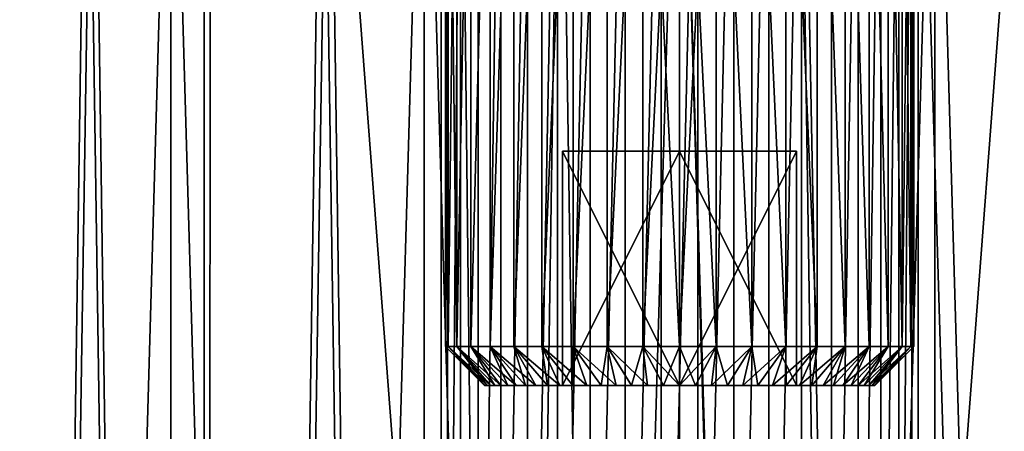
# Model space of a CAD drawing. Units: millimetres. Extents: x -86 to 88, y -70 to 300.
# Drawn here: x -4 to 2, y -15 to -12 of the extents above; entities that cross this region are included whole.
import ezdxf

# ---------------------------------------------------------------- set-up
doc = ezdxf.new("R2010")
doc.units = ezdxf.units.MM
doc.header["$LTSCALE"] = 65.185185
for name, color, linetype in [('1938', 7, 'CONTINUOUS'), ('1939', 7, 'CONTINUOUS'), ('1940', 7, 'CONTINUOUS'), ('1941', 7, 'CONTINUOUS'), ('1942', 7, 'CONTINUOUS'), ('1943', 7, 'CONTINUOUS'), ('1944', 7, 'CONTINUOUS'), ('1945', 7, 'CONTINUOUS'), ('1946', 7, 'CONTINUOUS'), ('1947', 7, 'CONTINUOUS'), ('1948', 7, 'CONTINUOUS'), ('1949', 7, 'CONTINUOUS'), ('1950', 7, 'CONTINUOUS'), ('1951', 7, 'CONTINUOUS'), ('1952', 7, 'CONTINUOUS'), ('1953', 7, 'CONTINUOUS'), ('1955', 7, 'CONTINUOUS')]:
    doc.layers.add(name, color=color, linetype=linetype)

msp = doc.modelspace()

# ---------------------------------------------------------------- linework, layer by layer
at = {"layer": '1938', "color": 7, "linetype": 'CONTINUOUS', "true_color": 0xe0f2ff}
for points in [[(-1.2457, -14.35, 17.6032), (-1.25, -14.35, 17.5), (-0.75, -14.35, 17.933), (-1.2457, -14.35, 17.6032)], [(-1.25, -14.35, 17.5), (-1.2457, -14.35, 17.3968), (-0.75, -14.35, 17.933), (-1.25, -14.35, 17.5)], [(-1.233, -14.35, 17.7057), (-1.2457, -14.35, 17.6032), (-0.75, -14.35, 17.933), (-1.233, -14.35, 17.7057)], [(-1.2457, -14.35, 17.3968), (-1.233, -14.35, 17.2943), (-0.75, -14.35, 17.933), (-1.2457, -14.35, 17.3968)], [(-1.2118, -14.35, 17.8069), (-1.233, -14.35, 17.7057), (-0.75, -14.35, 17.933), (-1.2118, -14.35, 17.8069)], [(-1.233, -14.35, 17.2943), (-1.2118, -14.35, 17.1931), (-0.75, -14.35, 17.933), (-1.233, -14.35, 17.2943)], [(-1.1823, -14.35, 17.9059), (-1.2118, -14.35, 17.8069), (-0.75, -14.35, 17.933), (-1.1823, -14.35, 17.9059)], [(-1.2118, -14.35, 17.1931), (-1.1823, -14.35, 17.0941), (-0.75, -14.35, 17.933), (-1.2118, -14.35, 17.1931)], [(-1.1447, -14.35, 18.0021), (-1.1823, -14.35, 17.9059), (-0.75, -14.35, 17.933), (-1.1447, -14.35, 18.0021)], [(-1.1823, -14.35, 17.0941), (-1.1447, -14.35, 16.9979), (-0.75, -14.35, 17.067), (-1.1823, -14.35, 17.0941)], [(-0.75, -14.35, 17.933), (-1.1823, -14.35, 17.0941), (-0.75, -14.35, 17.067), (-0.75, -14.35, 17.933)], [(-1.0993, -14.35, 18.0949), (-1.1447, -14.35, 18.0021), (0, -14.35, 18.366), (-1.0993, -14.35, 18.0949)], [(0, -14.35, 18.366), (-1.1447, -14.35, 18.0021), (-0.75, -14.35, 17.933), (0, -14.35, 18.366)], [(-1.1447, -14.35, 16.9979), (-1.0993, -14.35, 16.9051), (-0.75, -14.35, 17.067), (-1.1447, -14.35, 16.9979)], [(-1.0465, -14.35, 18.1837), (-1.0993, -14.35, 18.0949), (0, -14.35, 18.366), (-1.0465, -14.35, 18.1837)], [(-1.0993, -14.35, 16.9051), (-1.0465, -14.35, 16.8163), (-0.75, -14.35, 17.067), (-1.0993, -14.35, 16.9051)], [(-0.9864, -14.35, 18.2678), (-1.0465, -14.35, 18.1837), (0, -14.35, 18.366), (-0.9864, -14.35, 18.2678)], [(-1.0465, -14.35, 16.8163), (-0.9864, -14.35, 16.7322), (-0.75, -14.35, 17.067), (-1.0465, -14.35, 16.8163)], [(-0.9197, -14.35, 18.3466), (-0.9864, -14.35, 18.2678), (0, -14.35, 18.366), (-0.9197, -14.35, 18.3466)], [(-0.9864, -14.35, 16.7322), (-0.9197, -14.35, 16.6534), (-0.75, -14.35, 17.067), (-0.9864, -14.35, 16.7322)], [(-0.8466, -14.35, 18.4197), (-0.9197, -14.35, 18.3466), (0.8466, -14.35, 18.4197), (-0.8466, -14.35, 18.4197)], [(0.8466, -14.35, 18.4197), (-0.9197, -14.35, 18.3466), (0, -14.35, 18.366), (0.8466, -14.35, 18.4197)], [(-0.9197, -14.35, 16.6534), (-0.8466, -14.35, 16.5803), (0, -14.35, 16.634), (-0.9197, -14.35, 16.6534)], [(-0.9197, -14.35, 16.6534), (0, -14.35, 16.634), (-0.75, -14.35, 17.067), (-0.9197, -14.35, 16.6534)], [(-0.7678, -14.35, 18.4864), (-0.8466, -14.35, 18.4197), (0.7678, -14.35, 18.4864), (-0.7678, -14.35, 18.4864)], [(0.7678, -14.35, 18.4864), (-0.8466, -14.35, 18.4197), (0.8466, -14.35, 18.4197), (0.7678, -14.35, 18.4864)], [(0.8466, -14.35, 16.5803), (0.9197, -14.35, 16.6534), (-0.8466, -14.35, 16.5803), (0.8466, -14.35, 16.5803)], [(-0.8466, -14.35, 16.5803), (0.9197, -14.35, 16.6534), (0, -14.35, 16.634), (-0.8466, -14.35, 16.5803)], [(-0.7678, -14.35, 16.5136), (0.8466, -14.35, 16.5803), (-0.8466, -14.35, 16.5803), (-0.7678, -14.35, 16.5136)], [(-0.6837, -14.35, 18.5465), (-0.7678, -14.35, 18.4864), (0.6837, -14.35, 18.5465), (-0.6837, -14.35, 18.5465)], [(0.6837, -14.35, 18.5465), (-0.7678, -14.35, 18.4864), (0.7678, -14.35, 18.4864), (0.6837, -14.35, 18.5465)], [(0.7678, -14.35, 16.5136), (0.8466, -14.35, 16.5803), (-0.7678, -14.35, 16.5136), (0.7678, -14.35, 16.5136)], [(-0.6837, -14.35, 16.4535), (0.7678, -14.35, 16.5136), (-0.7678, -14.35, 16.5136), (-0.6837, -14.35, 16.4535)], [(-0.5949, -14.35, 18.5993), (-0.6837, -14.35, 18.5465), (0.5949, -14.35, 18.5993), (-0.5949, -14.35, 18.5993)], [(0.5949, -14.35, 18.5993), (-0.6837, -14.35, 18.5465), (0.6837, -14.35, 18.5465), (0.5949, -14.35, 18.5993)], [(0.6837, -14.35, 16.4535), (0.7678, -14.35, 16.5136), (-0.6837, -14.35, 16.4535), (0.6837, -14.35, 16.4535)], [(-0.5949, -14.35, 16.4007), (0.6837, -14.35, 16.4535), (-0.6837, -14.35, 16.4535), (-0.5949, -14.35, 16.4007)], [(-0.5021, -14.35, 18.6447), (-0.5949, -14.35, 18.5993), (0.5021, -14.35, 18.6447), (-0.5021, -14.35, 18.6447)], [(0.5021, -14.35, 18.6447), (-0.5949, -14.35, 18.5993), (0.5949, -14.35, 18.5993), (0.5021, -14.35, 18.6447)], [(0.5949, -14.35, 16.4007), (0.6837, -14.35, 16.4535), (-0.5949, -14.35, 16.4007), (0.5949, -14.35, 16.4007)], [(-0.5021, -14.35, 16.3553), (0.5949, -14.35, 16.4007), (-0.5949, -14.35, 16.4007), (-0.5021, -14.35, 16.3553)], [(-0.4059, -14.35, 18.6823), (-0.5021, -14.35, 18.6447), (0.4059, -14.35, 18.6823), (-0.4059, -14.35, 18.6823)], [(0.4059, -14.35, 18.6823), (-0.5021, -14.35, 18.6447), (0.5021, -14.35, 18.6447), (0.4059, -14.35, 18.6823)], [(0.5021, -14.35, 16.3553), (0.5949, -14.35, 16.4007), (-0.5021, -14.35, 16.3553), (0.5021, -14.35, 16.3553)], [(-0.4059, -14.35, 16.3177), (0.5021, -14.35, 16.3553), (-0.5021, -14.35, 16.3553), (-0.4059, -14.35, 16.3177)], [(-0.3069, -14.35, 18.7118), (-0.4059, -14.35, 18.6823), (0.3069, -14.35, 18.7118), (-0.3069, -14.35, 18.7118)], [(0.3069, -14.35, 18.7118), (-0.4059, -14.35, 18.6823), (0.4059, -14.35, 18.6823), (0.3069, -14.35, 18.7118)], [(0.4059, -14.35, 16.3177), (0.5021, -14.35, 16.3553), (-0.4059, -14.35, 16.3177), (0.4059, -14.35, 16.3177)], [(-0.3069, -14.35, 16.2882), (0.4059, -14.35, 16.3177), (-0.4059, -14.35, 16.3177), (-0.3069, -14.35, 16.2882)], [(-0.2057, -14.35, 18.733), (-0.3069, -14.35, 18.7118), (0.2057, -14.35, 18.733), (-0.2057, -14.35, 18.733)], [(0.2057, -14.35, 18.733), (-0.3069, -14.35, 18.7118), (0.3069, -14.35, 18.7118), (0.2057, -14.35, 18.733)], [(0.3069, -14.35, 16.2882), (0.4059, -14.35, 16.3177), (-0.3069, -14.35, 16.2882), (0.3069, -14.35, 16.2882)], [(-0.2057, -14.35, 16.267), (0.3069, -14.35, 16.2882), (-0.3069, -14.35, 16.2882), (-0.2057, -14.35, 16.267)], [(-0.1032, -14.35, 18.7457), (-0.2057, -14.35, 18.733), (0.1032, -14.35, 18.7457), (-0.1032, -14.35, 18.7457)], [(0.1032, -14.35, 18.7457), (-0.2057, -14.35, 18.733), (0.2057, -14.35, 18.733), (0.1032, -14.35, 18.7457)], [(0.2057, -14.35, 16.267), (0.3069, -14.35, 16.2882), (-0.2057, -14.35, 16.267), (0.2057, -14.35, 16.267)], [(-0.1032, -14.35, 16.2543), (0.2057, -14.35, 16.267), (-0.2057, -14.35, 16.267), (-0.1032, -14.35, 16.2543)], [(0, -14.35, 18.75), (-0.1032, -14.35, 18.7457), (0.1032, -14.35, 18.7457), (0, -14.35, 18.75)], [(0.1032, -14.35, 16.2543), (0.2057, -14.35, 16.267), (-0.1032, -14.35, 16.2543), (0.1032, -14.35, 16.2543)], [(0, -14.35, 16.25), (0.1032, -14.35, 16.2543), (-0.1032, -14.35, 16.2543), (0, -14.35, 16.25)], [(0.9197, -14.35, 18.3466), (0.8466, -14.35, 18.4197), (0, -14.35, 18.366), (0.9197, -14.35, 18.3466)], [(0.75, -14.35, 17.933), (0.9197, -14.35, 18.3466), (0, -14.35, 18.366), (0.75, -14.35, 17.933)], [(1.0993, -14.35, 16.9051), (1.1447, -14.35, 16.9979), (0, -14.35, 16.634), (1.0993, -14.35, 16.9051)], [(0, -14.35, 16.634), (1.1447, -14.35, 16.9979), (0.75, -14.35, 17.067), (0, -14.35, 16.634)], [(1.0465, -14.35, 16.8163), (1.0993, -14.35, 16.9051), (0, -14.35, 16.634), (1.0465, -14.35, 16.8163)], [(0.9864, -14.35, 16.7322), (1.0465, -14.35, 16.8163), (0, -14.35, 16.634), (0.9864, -14.35, 16.7322)], [(0.9197, -14.35, 16.6534), (0.9864, -14.35, 16.7322), (0, -14.35, 16.634), (0.9197, -14.35, 16.6534)], [(0.9864, -14.35, 18.2678), (0.9197, -14.35, 18.3466), (0.75, -14.35, 17.933), (0.9864, -14.35, 18.2678)], [(1.0465, -14.35, 18.1837), (0.9864, -14.35, 18.2678), (0.75, -14.35, 17.933), (1.0465, -14.35, 18.1837)], [(1.0993, -14.35, 18.0949), (1.0465, -14.35, 18.1837), (0.75, -14.35, 17.933), (1.0993, -14.35, 18.0949)], [(1.1447, -14.35, 18.0021), (1.0993, -14.35, 18.0949), (0.75, -14.35, 17.933), (1.1447, -14.35, 18.0021)], [(1.1823, -14.35, 17.9059), (1.1447, -14.35, 18.0021), (0.75, -14.35, 17.933), (1.1823, -14.35, 17.9059)], [(1.2118, -14.35, 17.8069), (1.1823, -14.35, 17.9059), (0.75, -14.35, 17.067), (1.2118, -14.35, 17.8069)], [(0.75, -14.35, 17.067), (1.1823, -14.35, 17.9059), (0.75, -14.35, 17.933), (0.75, -14.35, 17.067)], [(1.233, -14.35, 17.7057), (1.2118, -14.35, 17.8069), (0.75, -14.35, 17.067), (1.233, -14.35, 17.7057)], [(1.2457, -14.35, 17.6032), (1.233, -14.35, 17.7057), (0.75, -14.35, 17.067), (1.2457, -14.35, 17.6032)], [(1.25, -14.35, 17.5), (1.2457, -14.35, 17.6032), (0.75, -14.35, 17.067), (1.25, -14.35, 17.5)], [(1.2457, -14.35, 17.3968), (1.25, -14.35, 17.5), (0.75, -14.35, 17.067), (1.2457, -14.35, 17.3968)], [(1.233, -14.35, 17.2943), (1.2457, -14.35, 17.3968), (0.75, -14.35, 17.067), (1.233, -14.35, 17.2943)], [(1.2118, -14.35, 17.1931), (1.233, -14.35, 17.2943), (0.75, -14.35, 17.067), (1.2118, -14.35, 17.1931)], [(1.1823, -14.35, 17.0941), (1.2118, -14.35, 17.1931), (0.75, -14.35, 17.067), (1.1823, -14.35, 17.0941)], [(1.1447, -14.35, 16.9979), (1.1823, -14.35, 17.0941), (0.75, -14.35, 17.067), (1.1447, -14.35, 16.9979)]]:
    msp.add_3dface(points, dxfattribs=at)
at = {"layer": '1939', "color": 7, "linetype": 'CONTINUOUS', "true_color": 0xe0f2ff}
for points in [[(-1.5, -14.1, 17.5), (-1.5, -9.35, 17.5), (-1.4815, -9.35, 17.2653), (-1.5, -14.1, 17.5)], [(-1.4815, -14.1, 17.2654), (-1.5, -14.1, 17.5), (-1.4815, -9.35, 17.2653), (-1.4815, -14.1, 17.2654)], [(-1.4266, -14.1, 17.0365), (-1.4815, -14.1, 17.2654), (-1.4266, -9.35, 17.0365), (-1.4266, -14.1, 17.0365)], [(-1.4266, -9.35, 17.0365), (-1.4815, -14.1, 17.2654), (-1.4815, -9.35, 17.2653), (-1.4266, -9.35, 17.0365)], [(-1.3365, -14.1, 16.819), (-1.4266, -14.1, 17.0365), (-1.3365, -9.35, 16.819), (-1.3365, -14.1, 16.819)], [(-1.3365, -9.35, 16.819), (-1.4266, -14.1, 17.0365), (-1.4266, -9.35, 17.0365), (-1.3365, -9.35, 16.819)], [(-1.2135, -14.1, 16.6183), (-1.3365, -14.1, 16.819), (-1.2135, -9.35, 16.6183), (-1.2135, -14.1, 16.6183)], [(-1.2135, -9.35, 16.6183), (-1.3365, -14.1, 16.819), (-1.3365, -9.35, 16.819), (-1.2135, -9.35, 16.6183)], [(-1.0606, -14.1, 16.4393), (-1.2135, -14.1, 16.6183), (-1.0607, -9.35, 16.4393), (-1.0606, -14.1, 16.4393)], [(-1.0607, -9.35, 16.4393), (-1.2135, -14.1, 16.6183), (-1.2135, -9.35, 16.6183), (-1.0607, -9.35, 16.4393)], [(-0.8817, -9.35, 16.2865), (-1.0606, -14.1, 16.4393), (-1.0607, -9.35, 16.4393), (-0.8817, -9.35, 16.2865)], [(-0.8817, -14.1, 16.2865), (-1.0606, -14.1, 16.4393), (-0.8817, -9.35, 16.2865), (-0.8817, -14.1, 16.2865)], [(-0.681, -14.1, 16.1635), (-0.8817, -14.1, 16.2865), (-0.681, -9.35, 16.1635), (-0.681, -14.1, 16.1635)], [(-0.681, -9.35, 16.1635), (-0.8817, -14.1, 16.2865), (-0.8817, -9.35, 16.2865), (-0.681, -9.35, 16.1635)], [(-0.4635, -14.1, 16.0734), (-0.681, -14.1, 16.1635), (-0.4635, -9.35, 16.0734), (-0.4635, -14.1, 16.0734)], [(-0.4635, -9.35, 16.0734), (-0.681, -14.1, 16.1635), (-0.681, -9.35, 16.1635), (-0.4635, -9.35, 16.0734)], [(-0.2346, -14.1, 16.0185), (-0.4635, -14.1, 16.0734), (-0.2347, -9.35, 16.0185), (-0.2346, -14.1, 16.0185)], [(-0.2347, -9.35, 16.0185), (-0.4635, -14.1, 16.0734), (-0.4635, -9.35, 16.0734), (-0.2347, -9.35, 16.0185)], [(0, -9.35, 16), (-0.2346, -14.1, 16.0185), (-0.2347, -9.35, 16.0185), (0, -9.35, 16)], [(0, -14.1, 16), (-0.2346, -14.1, 16.0185), (0, -9.35, 16), (0, -14.1, 16)], [(0.2346, -14.1, 16.0185), (0, -14.1, 16), (0.2347, -9.35, 16.0185), (0.2346, -14.1, 16.0185)], [(0.2347, -9.35, 16.0185), (0, -14.1, 16), (0, -9.35, 16), (0.2347, -9.35, 16.0185)], [(0.4635, -14.1, 16.0734), (0.2346, -14.1, 16.0185), (0.2347, -9.35, 16.0185), (0.4635, -14.1, 16.0734)], [(0.4635, -9.35, 16.0734), (0.4635, -14.1, 16.0734), (0.2347, -9.35, 16.0185), (0.4635, -9.35, 16.0734)], [(0.681, -14.1, 16.1635), (0.4635, -14.1, 16.0734), (0.4635, -9.35, 16.0734), (0.681, -14.1, 16.1635)], [(0.681, -9.35, 16.1635), (0.681, -14.1, 16.1635), (0.4635, -9.35, 16.0734), (0.681, -9.35, 16.1635)], [(0.8817, -14.1, 16.2865), (0.681, -14.1, 16.1635), (0.681, -9.35, 16.1635), (0.8817, -14.1, 16.2865)], [(0.8817, -9.35, 16.2865), (0.8817, -14.1, 16.2865), (0.681, -9.35, 16.1635), (0.8817, -9.35, 16.2865)], [(1.0606, -14.1, 16.4393), (0.8817, -14.1, 16.2865), (0.8817, -9.35, 16.2865), (1.0606, -14.1, 16.4393)], [(1.0607, -9.35, 16.4393), (1.0606, -14.1, 16.4393), (0.8817, -9.35, 16.2865), (1.0607, -9.35, 16.4393)], [(1.2135, -14.1, 16.6183), (1.0606, -14.1, 16.4393), (1.0607, -9.35, 16.4393), (1.2135, -14.1, 16.6183)], [(1.2135, -9.35, 16.6183), (1.2135, -14.1, 16.6183), (1.0607, -9.35, 16.4393), (1.2135, -9.35, 16.6183)], [(1.3365, -14.1, 16.819), (1.2135, -14.1, 16.6183), (1.2135, -9.35, 16.6183), (1.3365, -14.1, 16.819)], [(1.3365, -9.35, 16.819), (1.3365, -14.1, 16.819), (1.2135, -9.35, 16.6183), (1.3365, -9.35, 16.819)], [(1.4266, -14.1, 17.0365), (1.3365, -14.1, 16.819), (1.3365, -9.35, 16.819), (1.4266, -14.1, 17.0365)], [(1.4266, -9.35, 17.0365), (1.4266, -14.1, 17.0365), (1.3365, -9.35, 16.819), (1.4266, -9.35, 17.0365)], [(1.4815, -14.1, 17.2654), (1.4266, -14.1, 17.0365), (1.4815, -9.35, 17.2653), (1.4815, -14.1, 17.2654)], [(1.4815, -9.35, 17.2653), (1.4266, -14.1, 17.0365), (1.4266, -9.35, 17.0365), (1.4815, -9.35, 17.2653)], [(1.5, -14.1, 17.5), (1.4815, -14.1, 17.2654), (1.5, -9.35, 17.5), (1.5, -14.1, 17.5)], [(1.5, -9.35, 17.5), (1.4815, -14.1, 17.2654), (1.4815, -9.35, 17.2653), (1.5, -9.35, 17.5)]]:
    msp.add_3dface(points, dxfattribs=at)
at = {"layer": '1940', "color": 7, "linetype": 'CONTINUOUS', "true_color": 0xe0f2ff}
for points in [[(-1.5, -9.35, 17.5), (-1.5, -14.1, 17.5), (-1.4815, -14.1, 17.7346), (-1.5, -9.35, 17.5)], [(-1.5, -9.35, 17.5), (-1.4815, -14.1, 17.7346), (-1.4815, -9.35, 17.7347), (-1.5, -9.35, 17.5)], [(-1.4815, -14.1, 17.7346), (-1.4266, -14.1, 17.9635), (-1.4815, -9.35, 17.7347), (-1.4815, -14.1, 17.7346)], [(-1.4815, -9.35, 17.7347), (-1.4266, -14.1, 17.9635), (-1.4266, -9.35, 17.9635), (-1.4815, -9.35, 17.7347)], [(-1.4266, -14.1, 17.9635), (-1.3365, -14.1, 18.181), (-1.3365, -9.35, 18.181), (-1.4266, -14.1, 17.9635)], [(-1.4266, -9.35, 17.9635), (-1.4266, -14.1, 17.9635), (-1.3365, -9.35, 18.181), (-1.4266, -9.35, 17.9635)], [(-1.3365, -14.1, 18.181), (-1.2135, -14.1, 18.3817), (-1.2135, -9.35, 18.3817), (-1.3365, -14.1, 18.181)], [(-1.3365, -9.35, 18.181), (-1.3365, -14.1, 18.181), (-1.2135, -9.35, 18.3817), (-1.3365, -9.35, 18.181)], [(-1.2135, -14.1, 18.3817), (-1.0606, -14.1, 18.5607), (-1.0607, -9.35, 18.5607), (-1.2135, -14.1, 18.3817)], [(-1.2135, -9.35, 18.3817), (-1.2135, -14.1, 18.3817), (-1.0607, -9.35, 18.5607), (-1.2135, -9.35, 18.3817)], [(-1.0607, -9.35, 18.5607), (-1.0606, -14.1, 18.5607), (-0.8817, -9.35, 18.7135), (-1.0607, -9.35, 18.5607)], [(-1.0606, -14.1, 18.5607), (-0.8817, -14.1, 18.7135), (-0.8817, -9.35, 18.7135), (-1.0606, -14.1, 18.5607)], [(-0.8817, -14.1, 18.7135), (-0.681, -14.1, 18.8365), (-0.681, -9.35, 18.8365), (-0.8817, -14.1, 18.7135)], [(-0.8817, -9.35, 18.7135), (-0.8817, -14.1, 18.7135), (-0.681, -9.35, 18.8365), (-0.8817, -9.35, 18.7135)], [(-0.681, -14.1, 18.8365), (-0.4635, -14.1, 18.9266), (-0.4635, -9.35, 18.9266), (-0.681, -14.1, 18.8365)], [(-0.681, -9.35, 18.8365), (-0.681, -14.1, 18.8365), (-0.4635, -9.35, 18.9266), (-0.681, -9.35, 18.8365)], [(-0.4635, -14.1, 18.9266), (-0.2346, -14.1, 18.9815), (-0.2347, -9.35, 18.9815), (-0.4635, -14.1, 18.9266)], [(-0.4635, -9.35, 18.9266), (-0.4635, -14.1, 18.9266), (-0.2347, -9.35, 18.9815), (-0.4635, -9.35, 18.9266)], [(-0.2346, -14.1, 18.9815), (0, -14.1, 19), (-0.2347, -9.35, 18.9815), (-0.2346, -14.1, 18.9815)], [(-0.2347, -9.35, 18.9815), (0, -14.1, 19), (0, -9.35, 19), (-0.2347, -9.35, 18.9815)], [(0, -14.1, 19), (0.2346, -14.1, 18.9815), (0, -9.35, 19), (0, -14.1, 19)], [(0, -9.35, 19), (0.2346, -14.1, 18.9815), (0.2347, -9.35, 18.9815), (0, -9.35, 19)], [(0.2346, -14.1, 18.9815), (0.4635, -14.1, 18.9266), (0.2347, -9.35, 18.9815), (0.2346, -14.1, 18.9815)], [(0.2347, -9.35, 18.9815), (0.4635, -14.1, 18.9266), (0.4635, -9.35, 18.9266), (0.2347, -9.35, 18.9815)], [(0.4635, -14.1, 18.9266), (0.681, -14.1, 18.8365), (0.4635, -9.35, 18.9266), (0.4635, -14.1, 18.9266)], [(0.4635, -9.35, 18.9266), (0.681, -14.1, 18.8365), (0.681, -9.35, 18.8365), (0.4635, -9.35, 18.9266)], [(0.681, -14.1, 18.8365), (0.8817, -14.1, 18.7135), (0.681, -9.35, 18.8365), (0.681, -14.1, 18.8365)], [(0.681, -9.35, 18.8365), (0.8817, -14.1, 18.7135), (0.8817, -9.35, 18.7135), (0.681, -9.35, 18.8365)], [(0.8817, -14.1, 18.7135), (1.0606, -14.1, 18.5607), (0.8817, -9.35, 18.7135), (0.8817, -14.1, 18.7135)], [(0.8817, -9.35, 18.7135), (1.0606, -14.1, 18.5607), (1.0607, -9.35, 18.5607), (0.8817, -9.35, 18.7135)], [(1.0606, -14.1, 18.5607), (1.2135, -14.1, 18.3817), (1.0607, -9.35, 18.5607), (1.0606, -14.1, 18.5607)], [(1.0607, -9.35, 18.5607), (1.2135, -14.1, 18.3817), (1.2135, -9.35, 18.3817), (1.0607, -9.35, 18.5607)], [(1.2135, -14.1, 18.3817), (1.3365, -14.1, 18.181), (1.2135, -9.35, 18.3817), (1.2135, -14.1, 18.3817)], [(1.2135, -9.35, 18.3817), (1.3365, -14.1, 18.181), (1.3365, -9.35, 18.181), (1.2135, -9.35, 18.3817)], [(1.3365, -14.1, 18.181), (1.4266, -14.1, 17.9635), (1.3365, -9.35, 18.181), (1.3365, -14.1, 18.181)], [(1.3365, -9.35, 18.181), (1.4266, -14.1, 17.9635), (1.4266, -9.35, 17.9635), (1.3365, -9.35, 18.181)], [(1.4266, -14.1, 17.9635), (1.4815, -14.1, 17.7346), (1.4266, -9.35, 17.9635), (1.4266, -14.1, 17.9635)], [(1.4266, -9.35, 17.9635), (1.4815, -14.1, 17.7346), (1.4815, -9.35, 17.7347), (1.4266, -9.35, 17.9635)], [(1.5, -14.1, 17.5), (1.5, -9.35, 17.5), (1.4815, -9.35, 17.7347), (1.5, -14.1, 17.5)], [(1.4815, -14.1, 17.7346), (1.5, -14.1, 17.5), (1.4815, -9.35, 17.7347), (1.4815, -14.1, 17.7346)]]:
    msp.add_3dface(points, dxfattribs=at)
at = {"layer": '1941', "color": 7, "linetype": 'CONTINUOUS', "true_color": 0xe0f2ff}
for points in [[(-1.25, -14.35, 17.5), (-1.2457, -14.35, 17.6032), (-1.5, -14.1, 17.5), (-1.25, -14.35, 17.5)], [(-1.5, -14.1, 17.5), (-1.2457, -14.35, 17.6032), (-1.4815, -14.1, 17.7346), (-1.5, -14.1, 17.5)], [(-1.2457, -14.35, 17.6032), (-1.233, -14.35, 17.7057), (-1.4815, -14.1, 17.7346), (-1.2457, -14.35, 17.6032)], [(-1.233, -14.35, 17.7057), (-1.2118, -14.35, 17.8069), (-1.4815, -14.1, 17.7346), (-1.233, -14.35, 17.7057)], [(-1.2118, -14.35, 17.8069), (-1.4266, -14.1, 17.9635), (-1.4815, -14.1, 17.7346), (-1.2118, -14.35, 17.8069)], [(-1.2118, -14.35, 17.8069), (-1.1823, -14.35, 17.9059), (-1.4266, -14.1, 17.9635), (-1.2118, -14.35, 17.8069)], [(-1.1823, -14.35, 17.9059), (-1.1447, -14.35, 18.0021), (-1.4266, -14.1, 17.9635), (-1.1823, -14.35, 17.9059)], [(-1.1447, -14.35, 18.0021), (-1.3365, -14.1, 18.181), (-1.4266, -14.1, 17.9635), (-1.1447, -14.35, 18.0021)], [(-1.1447, -14.35, 18.0021), (-1.0993, -14.35, 18.0949), (-1.3365, -14.1, 18.181), (-1.1447, -14.35, 18.0021)], [(-1.0993, -14.35, 18.0949), (-1.0465, -14.35, 18.1837), (-1.3365, -14.1, 18.181), (-1.0993, -14.35, 18.0949)], [(-1.0465, -14.35, 18.1837), (-1.2135, -14.1, 18.3817), (-1.3365, -14.1, 18.181), (-1.0465, -14.35, 18.1837)], [(-1.0465, -14.35, 18.1837), (-0.9864, -14.35, 18.2678), (-1.2135, -14.1, 18.3817), (-1.0465, -14.35, 18.1837)], [(-0.9864, -14.35, 18.2678), (-0.9197, -14.35, 18.3466), (-1.2135, -14.1, 18.3817), (-0.9864, -14.35, 18.2678)], [(-0.9197, -14.35, 18.3466), (-1.0606, -14.1, 18.5607), (-1.2135, -14.1, 18.3817), (-0.9197, -14.35, 18.3466)], [(-0.9197, -14.35, 18.3466), (-0.8466, -14.35, 18.4197), (-1.0606, -14.1, 18.5607), (-0.9197, -14.35, 18.3466)], [(-0.8466, -14.35, 18.4197), (-0.7678, -14.35, 18.4864), (-1.0606, -14.1, 18.5607), (-0.8466, -14.35, 18.4197)], [(-0.7678, -14.35, 18.4864), (-0.8817, -14.1, 18.7135), (-1.0606, -14.1, 18.5607), (-0.7678, -14.35, 18.4864)], [(-0.7678, -14.35, 18.4864), (-0.6837, -14.35, 18.5465), (-0.8817, -14.1, 18.7135), (-0.7678, -14.35, 18.4864)], [(-0.6837, -14.35, 18.5465), (-0.5949, -14.35, 18.5993), (-0.8817, -14.1, 18.7135), (-0.6837, -14.35, 18.5465)], [(-0.5949, -14.35, 18.5993), (-0.681, -14.1, 18.8365), (-0.8817, -14.1, 18.7135), (-0.5949, -14.35, 18.5993)], [(-0.5949, -14.35, 18.5993), (-0.5021, -14.35, 18.6447), (-0.681, -14.1, 18.8365), (-0.5949, -14.35, 18.5993)], [(-0.5021, -14.35, 18.6447), (-0.4059, -14.35, 18.6823), (-0.681, -14.1, 18.8365), (-0.5021, -14.35, 18.6447)], [(-0.4059, -14.35, 18.6823), (-0.4635, -14.1, 18.9266), (-0.681, -14.1, 18.8365), (-0.4059, -14.35, 18.6823)], [(-0.4059, -14.35, 18.6823), (-0.3069, -14.35, 18.7118), (-0.4635, -14.1, 18.9266), (-0.4059, -14.35, 18.6823)], [(-0.3069, -14.35, 18.7118), (-0.2057, -14.35, 18.733), (-0.4635, -14.1, 18.9266), (-0.3069, -14.35, 18.7118)], [(-0.2057, -14.35, 18.733), (-0.2346, -14.1, 18.9815), (-0.4635, -14.1, 18.9266), (-0.2057, -14.35, 18.733)], [(-0.2057, -14.35, 18.733), (-0.1032, -14.35, 18.7457), (-0.2346, -14.1, 18.9815), (-0.2057, -14.35, 18.733)], [(-0.1032, -14.35, 18.7457), (0, -14.35, 18.75), (-0.2346, -14.1, 18.9815), (-0.1032, -14.35, 18.7457)], [(0, -14.35, 18.75), (0, -14.1, 19), (-0.2346, -14.1, 18.9815), (0, -14.35, 18.75)], [(0, -14.35, 18.75), (0.1032, -14.35, 18.7457), (0, -14.1, 19), (0, -14.35, 18.75)], [(0.1032, -14.35, 18.7457), (0.2346, -14.1, 18.9815), (0, -14.1, 19), (0.1032, -14.35, 18.7457)], [(0.1032, -14.35, 18.7457), (0.2057, -14.35, 18.733), (0.2346, -14.1, 18.9815), (0.1032, -14.35, 18.7457)], [(0.2057, -14.35, 18.733), (0.3069, -14.35, 18.7118), (0.2346, -14.1, 18.9815), (0.2057, -14.35, 18.733)], [(0.3069, -14.35, 18.7118), (0.4635, -14.1, 18.9266), (0.2346, -14.1, 18.9815), (0.3069, -14.35, 18.7118)], [(0.3069, -14.35, 18.7118), (0.4059, -14.35, 18.6823), (0.4635, -14.1, 18.9266), (0.3069, -14.35, 18.7118)], [(0.4059, -14.35, 18.6823), (0.5021, -14.35, 18.6447), (0.4635, -14.1, 18.9266), (0.4059, -14.35, 18.6823)], [(0.5021, -14.35, 18.6447), (0.681, -14.1, 18.8365), (0.4635, -14.1, 18.9266), (0.5021, -14.35, 18.6447)], [(0.5021, -14.35, 18.6447), (0.5949, -14.35, 18.5993), (0.681, -14.1, 18.8365), (0.5021, -14.35, 18.6447)], [(0.5949, -14.35, 18.5993), (0.6837, -14.35, 18.5465), (0.681, -14.1, 18.8365), (0.5949, -14.35, 18.5993)], [(0.6837, -14.35, 18.5465), (0.8817, -14.1, 18.7135), (0.681, -14.1, 18.8365), (0.6837, -14.35, 18.5465)], [(0.6837, -14.35, 18.5465), (0.7678, -14.35, 18.4864), (0.8817, -14.1, 18.7135), (0.6837, -14.35, 18.5465)], [(0.7678, -14.35, 18.4864), (0.8466, -14.35, 18.4197), (0.8817, -14.1, 18.7135), (0.7678, -14.35, 18.4864)], [(0.8466, -14.35, 18.4197), (0.9197, -14.35, 18.3466), (1.0606, -14.1, 18.5607), (0.8466, -14.35, 18.4197)], [(0.8466, -14.35, 18.4197), (1.0606, -14.1, 18.5607), (0.8817, -14.1, 18.7135), (0.8466, -14.35, 18.4197)], [(0.9197, -14.35, 18.3466), (0.9864, -14.35, 18.2678), (1.0606, -14.1, 18.5607), (0.9197, -14.35, 18.3466)], [(0.9864, -14.35, 18.2678), (1.0465, -14.35, 18.1837), (1.2135, -14.1, 18.3817), (0.9864, -14.35, 18.2678)], [(0.9864, -14.35, 18.2678), (1.2135, -14.1, 18.3817), (1.0606, -14.1, 18.5607), (0.9864, -14.35, 18.2678)], [(1.0465, -14.35, 18.1837), (1.0993, -14.35, 18.0949), (1.2135, -14.1, 18.3817), (1.0465, -14.35, 18.1837)], [(1.0993, -14.35, 18.0949), (1.1447, -14.35, 18.0021), (1.3365, -14.1, 18.181), (1.0993, -14.35, 18.0949)], [(1.0993, -14.35, 18.0949), (1.3365, -14.1, 18.181), (1.2135, -14.1, 18.3817), (1.0993, -14.35, 18.0949)], [(1.1447, -14.35, 18.0021), (1.1823, -14.35, 17.9059), (1.3365, -14.1, 18.181), (1.1447, -14.35, 18.0021)], [(1.1823, -14.35, 17.9059), (1.2118, -14.35, 17.8069), (1.4266, -14.1, 17.9635), (1.1823, -14.35, 17.9059)], [(1.1823, -14.35, 17.9059), (1.4266, -14.1, 17.9635), (1.3365, -14.1, 18.181), (1.1823, -14.35, 17.9059)], [(1.2118, -14.35, 17.8069), (1.233, -14.35, 17.7057), (1.4266, -14.1, 17.9635), (1.2118, -14.35, 17.8069)], [(1.233, -14.35, 17.7057), (1.2457, -14.35, 17.6032), (1.4815, -14.1, 17.7346), (1.233, -14.35, 17.7057)], [(1.233, -14.35, 17.7057), (1.4815, -14.1, 17.7346), (1.4266, -14.1, 17.9635), (1.233, -14.35, 17.7057)], [(1.2457, -14.35, 17.6032), (1.25, -14.35, 17.5), (1.4815, -14.1, 17.7346), (1.2457, -14.35, 17.6032)], [(1.25, -14.35, 17.5), (1.5, -14.1, 17.5), (1.4815, -14.1, 17.7346), (1.25, -14.35, 17.5)]]:
    msp.add_3dface(points, dxfattribs=at)
at = {"layer": '1942', "color": 7, "linetype": 'CONTINUOUS', "true_color": 0xe0f2ff}
for points in [[(-1.25, -14.35, 17.5), (-1.5, -14.1, 17.5), (-1.4815, -14.1, 17.2654), (-1.25, -14.35, 17.5)], [(-1.2457, -14.35, 17.3968), (-1.25, -14.35, 17.5), (-1.4815, -14.1, 17.2654), (-1.2457, -14.35, 17.3968)], [(-1.233, -14.35, 17.2943), (-1.2457, -14.35, 17.3968), (-1.4815, -14.1, 17.2654), (-1.233, -14.35, 17.2943)], [(-1.233, -14.35, 17.2943), (-1.4815, -14.1, 17.2654), (-1.4266, -14.1, 17.0365), (-1.233, -14.35, 17.2943)], [(-1.1823, -14.35, 17.0941), (-1.2118, -14.35, 17.1931), (-1.4266, -14.1, 17.0365), (-1.1823, -14.35, 17.0941)], [(-1.1823, -14.35, 17.0941), (-1.4266, -14.1, 17.0365), (-1.3365, -14.1, 16.819), (-1.1823, -14.35, 17.0941)], [(-1.2118, -14.35, 17.1931), (-1.233, -14.35, 17.2943), (-1.4266, -14.1, 17.0365), (-1.2118, -14.35, 17.1931)], [(-1.0993, -14.35, 16.9051), (-1.1447, -14.35, 16.9979), (-1.3365, -14.1, 16.819), (-1.0993, -14.35, 16.9051)], [(-1.0993, -14.35, 16.9051), (-1.3365, -14.1, 16.819), (-1.2135, -14.1, 16.6183), (-1.0993, -14.35, 16.9051)], [(-1.1447, -14.35, 16.9979), (-1.1823, -14.35, 17.0941), (-1.3365, -14.1, 16.819), (-1.1447, -14.35, 16.9979)], [(-0.9864, -14.35, 16.7322), (-1.0465, -14.35, 16.8163), (-1.2135, -14.1, 16.6183), (-0.9864, -14.35, 16.7322)], [(-0.9864, -14.35, 16.7322), (-1.2135, -14.1, 16.6183), (-1.0606, -14.1, 16.4393), (-0.9864, -14.35, 16.7322)], [(-1.0465, -14.35, 16.8163), (-1.0993, -14.35, 16.9051), (-1.2135, -14.1, 16.6183), (-1.0465, -14.35, 16.8163)], [(-0.8466, -14.35, 16.5803), (-0.9197, -14.35, 16.6534), (-1.0606, -14.1, 16.4393), (-0.8466, -14.35, 16.5803)], [(-0.8466, -14.35, 16.5803), (-1.0606, -14.1, 16.4393), (-0.8817, -14.1, 16.2865), (-0.8466, -14.35, 16.5803)], [(-0.9197, -14.35, 16.6534), (-0.9864, -14.35, 16.7322), (-1.0606, -14.1, 16.4393), (-0.9197, -14.35, 16.6534)], [(-0.6837, -14.35, 16.4535), (-0.7678, -14.35, 16.5136), (-0.8817, -14.1, 16.2865), (-0.6837, -14.35, 16.4535)], [(-0.6837, -14.35, 16.4535), (-0.8817, -14.1, 16.2865), (-0.681, -14.1, 16.1635), (-0.6837, -14.35, 16.4535)], [(-0.7678, -14.35, 16.5136), (-0.8466, -14.35, 16.5803), (-0.8817, -14.1, 16.2865), (-0.7678, -14.35, 16.5136)], [(-0.5949, -14.35, 16.4007), (-0.6837, -14.35, 16.4535), (-0.681, -14.1, 16.1635), (-0.5949, -14.35, 16.4007)], [(-0.5021, -14.35, 16.3553), (-0.5949, -14.35, 16.4007), (-0.681, -14.1, 16.1635), (-0.5021, -14.35, 16.3553)], [(-0.5021, -14.35, 16.3553), (-0.681, -14.1, 16.1635), (-0.4635, -14.1, 16.0734), (-0.5021, -14.35, 16.3553)], [(-0.4059, -14.35, 16.3177), (-0.5021, -14.35, 16.3553), (-0.4635, -14.1, 16.0734), (-0.4059, -14.35, 16.3177)], [(-0.3069, -14.35, 16.2882), (-0.4059, -14.35, 16.3177), (-0.4635, -14.1, 16.0734), (-0.3069, -14.35, 16.2882)], [(-0.3069, -14.35, 16.2882), (-0.4635, -14.1, 16.0734), (-0.2346, -14.1, 16.0185), (-0.3069, -14.35, 16.2882)], [(-0.2057, -14.35, 16.267), (-0.3069, -14.35, 16.2882), (-0.2346, -14.1, 16.0185), (-0.2057, -14.35, 16.267)], [(-0.1032, -14.35, 16.2543), (-0.2057, -14.35, 16.267), (-0.2346, -14.1, 16.0185), (-0.1032, -14.35, 16.2543)], [(-0.1032, -14.35, 16.2543), (-0.2346, -14.1, 16.0185), (0, -14.1, 16), (-0.1032, -14.35, 16.2543)], [(0, -14.35, 16.25), (-0.1032, -14.35, 16.2543), (0, -14.1, 16), (0, -14.35, 16.25)], [(0.1032, -14.35, 16.2543), (0, -14.35, 16.25), (0.2346, -14.1, 16.0185), (0.1032, -14.35, 16.2543)], [(0, -14.35, 16.25), (0, -14.1, 16), (0.2346, -14.1, 16.0185), (0, -14.35, 16.25)], [(0.2057, -14.35, 16.267), (0.1032, -14.35, 16.2543), (0.2346, -14.1, 16.0185), (0.2057, -14.35, 16.267)], [(0.3069, -14.35, 16.2882), (0.2057, -14.35, 16.267), (0.4635, -14.1, 16.0734), (0.3069, -14.35, 16.2882)], [(0.2057, -14.35, 16.267), (0.2346, -14.1, 16.0185), (0.4635, -14.1, 16.0734), (0.2057, -14.35, 16.267)], [(0.4059, -14.35, 16.3177), (0.3069, -14.35, 16.2882), (0.4635, -14.1, 16.0734), (0.4059, -14.35, 16.3177)], [(0.5021, -14.35, 16.3553), (0.4059, -14.35, 16.3177), (0.681, -14.1, 16.1635), (0.5021, -14.35, 16.3553)], [(0.4059, -14.35, 16.3177), (0.4635, -14.1, 16.0734), (0.681, -14.1, 16.1635), (0.4059, -14.35, 16.3177)], [(0.5949, -14.35, 16.4007), (0.5021, -14.35, 16.3553), (0.681, -14.1, 16.1635), (0.5949, -14.35, 16.4007)], [(0.6837, -14.35, 16.4535), (0.5949, -14.35, 16.4007), (0.8817, -14.1, 16.2865), (0.6837, -14.35, 16.4535)], [(0.5949, -14.35, 16.4007), (0.681, -14.1, 16.1635), (0.8817, -14.1, 16.2865), (0.5949, -14.35, 16.4007)], [(0.7678, -14.35, 16.5136), (0.6837, -14.35, 16.4535), (0.8817, -14.1, 16.2865), (0.7678, -14.35, 16.5136)], [(0.8466, -14.35, 16.5803), (0.7678, -14.35, 16.5136), (1.0606, -14.1, 16.4393), (0.8466, -14.35, 16.5803)], [(0.7678, -14.35, 16.5136), (0.8817, -14.1, 16.2865), (1.0606, -14.1, 16.4393), (0.7678, -14.35, 16.5136)], [(0.9197, -14.35, 16.6534), (0.8466, -14.35, 16.5803), (1.0606, -14.1, 16.4393), (0.9197, -14.35, 16.6534)], [(0.9864, -14.35, 16.7322), (0.9197, -14.35, 16.6534), (1.2135, -14.1, 16.6183), (0.9864, -14.35, 16.7322)], [(0.9197, -14.35, 16.6534), (1.0606, -14.1, 16.4393), (1.2135, -14.1, 16.6183), (0.9197, -14.35, 16.6534)], [(1.0465, -14.35, 16.8163), (0.9864, -14.35, 16.7322), (1.2135, -14.1, 16.6183), (1.0465, -14.35, 16.8163)], [(1.0993, -14.35, 16.9051), (1.0465, -14.35, 16.8163), (1.3365, -14.1, 16.819), (1.0993, -14.35, 16.9051)], [(1.0465, -14.35, 16.8163), (1.2135, -14.1, 16.6183), (1.3365, -14.1, 16.819), (1.0465, -14.35, 16.8163)], [(1.1447, -14.35, 16.9979), (1.0993, -14.35, 16.9051), (1.3365, -14.1, 16.819), (1.1447, -14.35, 16.9979)], [(1.1823, -14.35, 17.0941), (1.1447, -14.35, 16.9979), (1.4266, -14.1, 17.0365), (1.1823, -14.35, 17.0941)], [(1.1447, -14.35, 16.9979), (1.3365, -14.1, 16.819), (1.4266, -14.1, 17.0365), (1.1447, -14.35, 16.9979)], [(1.2118, -14.35, 17.1931), (1.1823, -14.35, 17.0941), (1.4266, -14.1, 17.0365), (1.2118, -14.35, 17.1931)], [(1.233, -14.35, 17.2943), (1.2118, -14.35, 17.1931), (1.4815, -14.1, 17.2654), (1.233, -14.35, 17.2943)], [(1.2118, -14.35, 17.1931), (1.4266, -14.1, 17.0365), (1.4815, -14.1, 17.2654), (1.2118, -14.35, 17.1931)], [(1.2457, -14.35, 17.3968), (1.233, -14.35, 17.2943), (1.4815, -14.1, 17.2654), (1.2457, -14.35, 17.3968)], [(1.25, -14.35, 17.5), (1.2457, -14.35, 17.3968), (1.5, -14.1, 17.5), (1.25, -14.35, 17.5)], [(1.2457, -14.35, 17.3968), (1.4815, -14.1, 17.2654), (1.5, -14.1, 17.5), (1.2457, -14.35, 17.3968)]]:
    msp.add_3dface(points, dxfattribs=at)
at = {"layer": '1943', "color": 7, "linetype": 'CONTINUOUS', "true_color": 0xe0f2ff}
for points in [[(0, -12.85, 16.634), (0.75, -12.85, 17.067), (-0.75, -12.85, 17.067), (0, -12.85, 16.634)], [(-0.75, -12.85, 17.067), (0.75, -12.85, 17.067), (0.75, -12.85, 17.933), (-0.75, -12.85, 17.067)], [(-0.75, -12.85, 17.933), (-0.75, -12.85, 17.067), (0.75, -12.85, 17.933), (-0.75, -12.85, 17.933)], [(0, -12.85, 18.366), (-0.75, -12.85, 17.933), (0.75, -12.85, 17.933), (0, -12.85, 18.366)]]:
    msp.add_3dface(points, dxfattribs=at)
at = {"layer": '1944', "color": 7, "linetype": 'CONTINUOUS', "true_color": 0xe0f2ff}
for points in [[(0, -14.35, 16.634), (0.75, -14.35, 17.067), (0.75, -12.85, 17.067), (0, -14.35, 16.634)], [(0, -14.35, 16.634), (0.75, -12.85, 17.067), (0, -12.85, 16.634), (0, -14.35, 16.634)]]:
    msp.add_3dface(points, dxfattribs=at)
at = {"layer": '1945', "color": 7, "linetype": 'CONTINUOUS', "true_color": 0xe0f2ff}
for points in [[(0.75, -14.35, 17.067), (0.75, -14.35, 17.933), (0.75, -12.85, 17.933), (0.75, -14.35, 17.067)], [(0.75, -12.85, 17.067), (0.75, -14.35, 17.067), (0.75, -12.85, 17.933), (0.75, -12.85, 17.067)]]:
    msp.add_3dface(points, dxfattribs=at)
at = {"layer": '1946', "color": 7, "linetype": 'CONTINUOUS', "true_color": 0xe0f2ff}
for points in [[(0.75, -14.35, 17.933), (0, -14.35, 18.366), (0, -12.85, 18.366), (0.75, -14.35, 17.933)], [(0.75, -14.35, 17.933), (0, -12.85, 18.366), (0.75, -12.85, 17.933), (0.75, -14.35, 17.933)]]:
    msp.add_3dface(points, dxfattribs=at)
at = {"layer": '1947', "color": 7, "linetype": 'CONTINUOUS', "true_color": 0xe0f2ff}
for points in [[(0, -14.35, 18.366), (-0.75, -14.35, 17.933), (-0.75, -12.85, 17.933), (0, -14.35, 18.366)], [(0, -14.35, 18.366), (-0.75, -12.85, 17.933), (0, -12.85, 18.366), (0, -14.35, 18.366)]]:
    msp.add_3dface(points, dxfattribs=at)
at = {"layer": '1948', "color": 7, "linetype": 'CONTINUOUS', "true_color": 0xe0f2ff}
for points in [[(-0.75, -14.35, 17.933), (-0.75, -14.35, 17.067), (-0.75, -12.85, 17.067), (-0.75, -14.35, 17.933)], [(-0.75, -14.35, 17.933), (-0.75, -12.85, 17.067), (-0.75, -12.85, 17.933), (-0.75, -14.35, 17.933)]]:
    msp.add_3dface(points, dxfattribs=at)
at = {"layer": '1949', "color": 7, "linetype": 'CONTINUOUS', "true_color": 0xe0f2ff}
for points in [[(-0.75, -14.35, 17.067), (0, -14.35, 16.634), (0, -12.85, 16.634), (-0.75, -14.35, 17.067)], [(-0.75, -14.35, 17.067), (0, -12.85, 16.634), (-0.75, -12.85, 17.067), (-0.75, -14.35, 17.067)]]:
    msp.add_3dface(points, dxfattribs=at)
at = {"layer": '1950', "color": 7, "linetype": 'CONTINUOUS', "true_color": 0xaaaaaa}
for points in [[(-3.259, -9.35, 19.53), (-4.8606, -9.35, 19.1941), (-3.259, -65.35, 19.53), (-3.259, -9.35, 19.53)], [(-3.259, -65.35, 19.53), (-4.8606, -9.35, 19.1941), (-4.8606, -65.35, 19.1941), (-3.259, -65.35, 19.53)], [(-4.8606, -9.35, -19.1941), (-3.259, -9.35, -19.53), (-4.8606, -65.35, -19.1941), (-4.8606, -9.35, -19.1941)], [(-4.8606, -65.35, -19.1941), (-3.259, -9.35, -19.53), (-3.259, -65.35, -19.53), (-4.8606, -65.35, -19.1941)], [(-1.6351, -9.35, 19.7324), (-3.259, -9.35, 19.53), (-1.6351, -65.35, 19.7324), (-1.6351, -9.35, 19.7324)], [(-1.6351, -65.35, 19.7324), (-3.259, -9.35, 19.53), (-3.259, -65.35, 19.53), (-1.6351, -65.35, 19.7324)], [(-3.259, -9.35, -19.53), (-1.6351, -9.35, -19.7324), (-3.259, -65.35, -19.53), (-3.259, -9.35, -19.53)], [(-3.259, -65.35, -19.53), (-1.6351, -9.35, -19.7324), (-1.6351, -65.35, -19.7324), (-3.259, -65.35, -19.53)], [(-1.6351, -9.35, -19.7324), (0, -9.35, -19.8), (-1.6351, -65.35, -19.7324), (-1.6351, -9.35, -19.7324)], [(0, -9.35, -19.8), (0, -65.35, -19.8), (-1.6351, -65.35, -19.7324), (0, -9.35, -19.8)], [(0, -9.35, 19.8), (-1.6351, -9.35, 19.7324), (0, -65.35, 19.8), (0, -9.35, 19.8)], [(0, -65.35, 19.8), (-1.6351, -9.35, 19.7324), (-1.6351, -65.35, 19.7324), (0, -65.35, 19.8)]]:
    msp.add_3dface(points, dxfattribs=at)
at = {"layer": '1951', "color": 7, "linetype": 'CONTINUOUS', "true_color": 0xaaaaaa}
for points in [[(0, -9.35, -19.8), (1.6351, -9.35, -19.7324), (0, -65.35, -19.8), (0, -9.35, -19.8)], [(0, -65.35, -19.8), (1.6351, -9.35, -19.7324), (1.6351, -65.35, -19.7324), (0, -65.35, -19.8)], [(1.6351, -9.35, 19.7324), (0, -9.35, 19.8), (1.6351, -65.35, 19.7324), (1.6351, -9.35, 19.7324)], [(0, -9.35, 19.8), (0, -65.35, 19.8), (1.6351, -65.35, 19.7324), (0, -9.35, 19.8)], [(1.6351, -9.35, -19.7324), (3.259, -9.35, -19.53), (1.6351, -65.35, -19.7324), (1.6351, -9.35, -19.7324)], [(1.6351, -65.35, -19.7324), (3.259, -9.35, -19.53), (3.259, -65.35, -19.53), (1.6351, -65.35, -19.7324)], [(3.259, -9.35, 19.53), (1.6351, -9.35, 19.7324), (3.259, -65.35, 19.53), (3.259, -9.35, 19.53)], [(3.259, -65.35, 19.53), (1.6351, -9.35, 19.7324), (1.6351, -65.35, 19.7324), (3.259, -65.35, 19.53)]]:
    msp.add_3dface(points, dxfattribs=at)
at = {"layer": '1952', "color": 7, "linetype": 'CONTINUOUS', "true_color": 0xaaaaaa}
for points in [[(0, -60.05, -18), (1.5265, -60.05, -17.9352), (0, -9.35, -18), (0, -60.05, -18)], [(0, -9.35, -18), (1.5265, -60.05, -17.9352), (0.7645, -9.35, -17.9838), (0, -9.35, -18)], [(0.7645, -9.35, -17.9838), (1.5265, -60.05, -17.9352), (1.5276, -9.35, -17.9351), (0.7645, -9.35, -17.9838)], [(1.4867, -19.35, 17.9385), (1.4867, -9.35, 17.9385), (2.2472, -9.35, 17.8592), (1.4867, -19.35, 17.9385)], [(1.5265, -60.05, 17.9352), (1.4867, -19.35, 17.9385), (2.2472, -9.35, 17.8592), (1.5265, -60.05, 17.9352)], [(3.042, -60.05, 17.7411), (1.5265, -60.05, 17.9352), (3.0037, -9.35, 17.7476), (3.042, -60.05, 17.7411)], [(3.0037, -9.35, 17.7476), (1.5265, -60.05, 17.9352), (2.2472, -9.35, 17.8592), (3.0037, -9.35, 17.7476)], [(1.5265, -60.05, -17.9352), (3.042, -60.05, -17.7411), (1.5276, -9.35, -17.9351), (1.5265, -60.05, -17.9352)], [(1.5276, -9.35, -17.9351), (3.042, -60.05, -17.7411), (2.288, -9.35, -17.854), (1.5276, -9.35, -17.9351)]]:
    msp.add_3dface(points, dxfattribs=at)
at = {"layer": '1953', "color": 7, "linetype": 'CONTINUOUS', "true_color": 0xaaaaaa}
for points in [[(-4.5388, -9.35, -17.4184), (-4.5356, -60.05, -17.4192), (-3.795, -9.35, -17.5954), (-4.5388, -9.35, -17.4184)], [(-4.5356, -60.05, -17.4192), (-3.042, -60.05, -17.7411), (-3.795, -9.35, -17.5954), (-4.5356, -60.05, -17.4192)], [(-3.042, -60.05, 17.7411), (-4.5356, -60.05, 17.4192), (-3.7548, -9.35, 17.604), (-3.042, -60.05, 17.7411)], [(-3.7548, -9.35, 17.604), (-4.5356, -60.05, 17.4192), (-4.4991, -9.35, 17.4287), (-3.7548, -9.35, 17.604)], [(-3.795, -9.35, -17.5954), (-3.042, -60.05, -17.7411), (-3.0442, -9.35, -17.7407), (-3.795, -9.35, -17.5954)], [(-3.0037, -9.35, 17.7476), (-3.042, -60.05, 17.7411), (-3.7548, -9.35, 17.604), (-3.0037, -9.35, 17.7476)], [(-3.0442, -9.35, -17.7407), (-3.042, -60.05, -17.7411), (-2.288, -9.35, -17.854), (-3.0442, -9.35, -17.7407)], [(-3.042, -60.05, -17.7411), (-1.5265, -60.05, -17.9352), (-2.288, -9.35, -17.854), (-3.042, -60.05, -17.7411)], [(-1.5265, -60.05, 17.9352), (-3.042, -60.05, 17.7411), (-2.2472, -9.35, 17.8592), (-1.5265, -60.05, 17.9352)], [(-2.2472, -9.35, 17.8592), (-3.042, -60.05, 17.7411), (-3.0037, -9.35, 17.7476), (-2.2472, -9.35, 17.8592)], [(-2.288, -9.35, -17.854), (-1.5265, -60.05, -17.9352), (-1.5276, -9.35, -17.9351), (-2.288, -9.35, -17.854)], [(-1.5265, -60.05, 17.9352), (-2.2472, -9.35, 17.8592), (-1.4867, -19.35, 17.9385), (-1.5265, -60.05, 17.9352)], [(-1.4867, -9.35, 17.9385), (-1.4867, -19.35, 17.9385), (-2.2472, -9.35, 17.8592), (-1.4867, -9.35, 17.9385)], [(-1.5276, -9.35, -17.9351), (-1.5265, -60.05, -17.9352), (-0.7645, -9.35, -17.9838), (-1.5276, -9.35, -17.9351)], [(-1.5265, -60.05, -17.9352), (0, -60.05, -18), (-0.7645, -9.35, -17.9838), (-1.5265, -60.05, -17.9352)], [(0, -60.05, -18), (0, -9.35, -18), (-0.7645, -9.35, -17.9838), (0, -60.05, -18)]]:
    msp.add_3dface(points, dxfattribs=at)
at = {"layer": '1955', "color": 7, "linetype": 'CONTINUOUS', "true_color": 0xaaaaaa}
for points in [[(-1.4867, -19.35, 17.9385), (-1.4867, -9.35, 17.9385), (-1.4038, -9.35, 18.1572), (-1.4867, -19.35, 17.9385)], [(-1.4038, -19.35, 18.1572), (-1.4867, -19.35, 17.9385), (-1.4038, -9.35, 18.1572), (-1.4038, -19.35, 18.1572)], [(-1.2889, -19.35, 18.361), (-1.4038, -19.35, 18.1572), (-1.4038, -9.35, 18.1572), (-1.2889, -19.35, 18.361)], [(-1.2889, -9.35, 18.361), (-1.2889, -19.35, 18.361), (-1.4038, -9.35, 18.1572), (-1.2889, -9.35, 18.361)], [(-1.1446, -19.35, 18.5451), (-1.2889, -19.35, 18.361), (-1.1446, -9.35, 18.5451), (-1.1446, -19.35, 18.5451)], [(-1.1446, -9.35, 18.5451), (-1.2889, -19.35, 18.361), (-1.2889, -9.35, 18.361), (-1.1446, -9.35, 18.5451)], [(-0.9743, -19.35, 18.7055), (-1.1446, -19.35, 18.5451), (-0.9743, -9.35, 18.7055), (-0.9743, -19.35, 18.7055)], [(-0.9743, -9.35, 18.7055), (-1.1446, -19.35, 18.5451), (-1.1446, -9.35, 18.5451), (-0.9743, -9.35, 18.7055)], [(-0.7818, -19.35, 18.8384), (-0.9743, -19.35, 18.7055), (-0.7818, -9.35, 18.8384), (-0.7818, -19.35, 18.8384)], [(-0.7818, -9.35, 18.8384), (-0.9743, -19.35, 18.7055), (-0.9743, -9.35, 18.7055), (-0.7818, -9.35, 18.8384)], [(-0.5715, -19.35, 18.9408), (-0.7818, -19.35, 18.8384), (-0.5715, -9.35, 18.9408), (-0.5715, -19.35, 18.9408)], [(-0.5715, -9.35, 18.9408), (-0.7818, -19.35, 18.8384), (-0.7818, -9.35, 18.8384), (-0.5715, -9.35, 18.9408)], [(-0.3482, -19.35, 19.0104), (-0.5715, -19.35, 18.9408), (-0.3482, -9.35, 19.0104), (-0.3482, -19.35, 19.0104)], [(-0.3482, -9.35, 19.0104), (-0.5715, -19.35, 18.9408), (-0.5715, -9.35, 18.9408), (-0.3482, -9.35, 19.0104)], [(-0.117, -19.35, 19.0456), (-0.3482, -19.35, 19.0104), (-0.117, -9.35, 19.0456), (-0.117, -19.35, 19.0456)], [(-0.117, -9.35, 19.0456), (-0.3482, -19.35, 19.0104), (-0.3482, -9.35, 19.0104), (-0.117, -9.35, 19.0456)], [(0.117, -19.35, 19.0456), (-0.117, -19.35, 19.0456), (0.117, -9.35, 19.0456), (0.117, -19.35, 19.0456)], [(0.117, -9.35, 19.0456), (-0.117, -19.35, 19.0456), (-0.117, -9.35, 19.0456), (0.117, -9.35, 19.0456)], [(0.3482, -19.35, 19.0104), (0.117, -19.35, 19.0456), (0.3482, -9.35, 19.0104), (0.3482, -19.35, 19.0104)], [(0.3482, -9.35, 19.0104), (0.117, -19.35, 19.0456), (0.117, -9.35, 19.0456), (0.3482, -9.35, 19.0104)], [(0.5715, -19.35, 18.9408), (0.3482, -19.35, 19.0104), (0.5715, -9.35, 18.9408), (0.5715, -19.35, 18.9408)], [(0.5715, -9.35, 18.9408), (0.3482, -19.35, 19.0104), (0.3482, -9.35, 19.0104), (0.5715, -9.35, 18.9408)], [(0.7818, -19.35, 18.8384), (0.5715, -19.35, 18.9408), (0.7818, -9.35, 18.8384), (0.7818, -19.35, 18.8384)], [(0.7818, -9.35, 18.8384), (0.5715, -19.35, 18.9408), (0.5715, -9.35, 18.9408), (0.7818, -9.35, 18.8384)], [(0.9743, -19.35, 18.7055), (0.7818, -19.35, 18.8384), (0.7818, -9.35, 18.8384), (0.9743, -19.35, 18.7055)], [(0.9743, -9.35, 18.7055), (0.9743, -19.35, 18.7055), (0.7818, -9.35, 18.8384), (0.9743, -9.35, 18.7055)], [(1.1446, -19.35, 18.5451), (0.9743, -19.35, 18.7055), (1.1446, -9.35, 18.5451), (1.1446, -19.35, 18.5451)], [(1.1446, -9.35, 18.5451), (0.9743, -19.35, 18.7055), (0.9743, -9.35, 18.7055), (1.1446, -9.35, 18.5451)], [(1.2889, -19.35, 18.361), (1.1446, -19.35, 18.5451), (1.2889, -9.35, 18.361), (1.2889, -19.35, 18.361)], [(1.2889, -9.35, 18.361), (1.1446, -19.35, 18.5451), (1.1446, -9.35, 18.5451), (1.2889, -9.35, 18.361)], [(1.4038, -19.35, 18.1572), (1.2889, -19.35, 18.361), (1.4038, -9.35, 18.1572), (1.4038, -19.35, 18.1572)], [(1.4038, -9.35, 18.1572), (1.2889, -19.35, 18.361), (1.2889, -9.35, 18.361), (1.4038, -9.35, 18.1572)], [(1.4867, -9.35, 17.9385), (1.4867, -19.35, 17.9385), (1.4038, -19.35, 18.1572), (1.4867, -9.35, 17.9385)], [(1.4867, -9.35, 17.9385), (1.4038, -19.35, 18.1572), (1.4038, -9.35, 18.1572), (1.4867, -9.35, 17.9385)]]:
    msp.add_3dface(points, dxfattribs=at)

doc.saveas('drawing.dxf')
